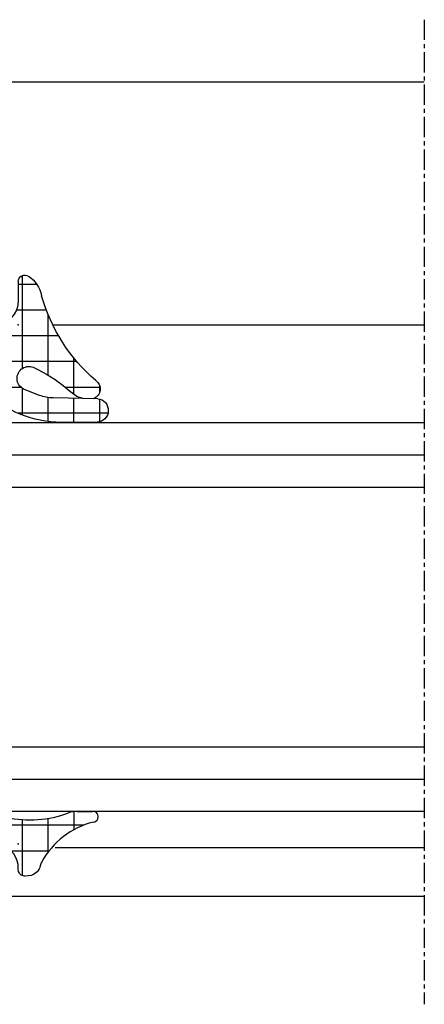
# Model space of a CAD drawing. Units: millimetres. Extents: x 1638 to 11937, y 1412 to 4679.
# Drawn here: x 2006 to 2031, y 2497 to 2558 of the extents above; entities that cross this region are included whole.
import ezdxf

# ---------------------------------------------------------------- set-up
doc = ezdxf.new("R2010")
doc.units = ezdxf.units.MM
doc.linetypes.add('CENTER', pattern=[2, 1.25, -0.25, 0.25, -0.25])
for name, color, linetype in [('BC_OX_PLANS A LA COUPE', 161, 'CENTER'), ('GLASS_24$0$GL_CONT', 90, 'Continuous'), ('GLASS_24$0$GL_HATCH', 105, 'Continuous'), ('HILFSPUNKTE', 14, 'Continuous'), ('JOINT FORSTER_HACH', 202, 'Continuous'), ('PL_CONT', 210, 'Continuous'), ('PL_HATCH', 202, 'Continuous'), ('ST_EDGE', 161, 'Continuous')]:
    doc.layers.add(name, color=color, linetype=linetype)
pattern_1 = [(359.9999999999999, (0, 0), (1.057487430955461e-15, 1.5875), []), (90, (0, 0), (-1.5875, 1.154693770637783e-15), [])]

# ---------------------------------------------------------------- blocks, each defined once
blk = doc.blocks.new('905316_6')
at = {"layer": 'JOINT FORSTER_HACH'}
h = blk.add_hatch(dxfattribs=at)
h.set_pattern_fill('NET', color=256, scale=0.5, angle=-3.81666561775622e-14, style=0)
h.set_pattern_definition(pattern_1)
h.paths.add_polyline_path([(1.446149724415591e-07, -1.499972042041137, -0.414213562373095), (1.500000144614973, 2.795795886334496e-05), (2.671048747898464, 2.7957958863567e-05, 0.5956218724091373), (3.006153182625514, 0.6187935500440469, 0.2000385085067596), (1.804000144615051, 1.437027957958881, -0.1477541390237821), (-3.424999855384987, 4.772027957958922, 0.6019157324399944), (-4.534879080830164, 4.649144663195317), (-4.510999855384879, 3.925027957958935, 0.1541520257410491), (-4.206999855384905, 3.338027957958831), (-3.937999855387174, 3.01602795796166, -0.06643047890445133), (-2.606999855385005, 0.9120279579589146, -1.010328074891704), (-3.993999855384944, 0.4170279579589007), (-4.340923424368198, 1.309685164110851, -0.08920906486214619), (-4.50399985538493, 2.14002795795896), (-4.547999855384914, 4.893027957958896, 0.9272489370509959), (-5.999999855385026, 4.853027957958926), (-5.999999855385026, 2.30702795795888, 0.1959390909744482), (-3.907999855384815, -2.182972042041129, -0.3595900849165848), (-3.98599985538488, -6.850972042040994, 0.1702888210242731), (-5.974999855385054, -10.75897204204115), (-5.999999855385029, -13.19097204204105, -0.447600000000846), (-6.311999855384927, -13.3859720420411), (-6.830999855384931, -13.03397204204101, 0.2356715404927699), (-7.226999855385229, -13.0479720420414, 0.38109999999884), (-7.322999855384891, -13.44497204204107), (-5.656999855384986, -15.55697204204111, -0.414740993585896), (-5.705999855384934, -15.97797204204109), (-6.467999855387699, -16.57997204204329, 0.3988860813929745), (-6.565999855384947, -17.2609720420411), (-4.755999855384893, -19.81697204204114, 0.886700000000168), (-3.873999855384829, -19.25797204204106), (-5.138999855384926, -17.30097204204107, -1.975549756458367), (-5.104999855384916, -16.7279720420411), (-4.935999855384186, -16.8749720420418, 0.8410999999985705), (-4.066999855384694, -16.16697204204095), (-4.179999855384982, -15.92497204204108, -0.1524999999999807), (-2.75599985538488, -10.7699720420411, -0.0793000000007795), (-0.8099998553631567, -7.972972042018483, 0.1051946211270841), (1.446149724415591e-07, -6.432972042041132), (1.446149724415591e-07, -6.068972042040958, 0.1953999999998411), (-0.1989998553849059, -5.580972042041116, -0.4050736855037569), (-0.2124998553848865, -4.831472042041138, 0.2403636063158463), (1.446149724415591e-07, -4.394619181006233)])
at = {"layer": 'HILFSPUNKTE'}
blk.add_point((0, 0), dxfattribs=at)
at = {"layer": 'PL_CONT'}
for p, q in [((-4.547999855384914, 4.893027957958894), (-4.503999855384931, 2.140027957958965)), ((-5.999999855385026, 2.307027957958882), (-5.999999855385026, 4.853027957958931)), ((-4.510999855384879, 3.925027957958934), (-4.534879080830164, 4.649144663195317)), ((-3.9379998553849, 3.016027957958942), (-4.206999855384906, 3.338027957958831)), ((-4.342999855384875, 1.315027957958919), (-3.993999855384942, 0.4170279579588945)), ((2.671000144615022, 2.7957958863567e-05), (1.500000144614972, 2.7957958863567e-05)), ((1.446149724415591e-07, -1.499972042041136), (1.446149724415591e-07, -4.4149720420411)), ((1.446149724415591e-07, -6.068972042041096), (1.446149724415591e-07, -6.432972042041129)), ((-5.999999855385029, -13.19097204204105), (-5.974999855385052, -10.75897204204115)), ((-6.830999855384933, -13.03397204204101), (-6.311999855384927, -13.3859720420411)), ((-5.656999855384955, -15.55697204204115), (-7.322999855384895, -13.44497204204107)), ((-6.467999855384877, -16.57997204204106), (-5.705999855384933, -15.97797204204109)), ((-4.179999855384979, -15.92497204204109), (-4.066999855384696, -16.16697204204094)), ((-4.935999855384951, -16.87497204204114), (-5.104999855384934, -16.72797204204109)), ((-4.755999855384889, -19.81697204204114), (-6.565999855384947, -17.2609720420411)), ((-5.138999855384926, -17.30097204204107), (-3.873999855384827, -19.25797204204106))]:
    blk.add_line(p, q, dxfattribs=at)
for centre, radius, start, end in [((-5.272487754339229, 4.818138689998475), 0.7283482121807437, 5.90162182868383, 177.2543722271562), ((-3.94739240228798, 4.416621925329657), 0.6318286326917059, 34.22913249116226, 158.4067192665977), ((4.709130058338537, 11.75884424547316), 10.72285742182586, 220.660951973806, 254.280462111155), ((-3.429639365257088, 4.112832198161231), 1.097547694748334, 189.8525142912858, 224.905640041401), ((-11.15560962896535, -3.02286325336928), 9.41074374881929, 24.71642811138807, 39.91883587128773), ((0.554879621685906, 2.628748640817073), 6.562769930197495, 182.8098849297315, 227.1540240202637), ((-2.114022711728064, 2.1782259217515), 2.390282374875431, 180.9156555297909, 201.1694883389366), ((1.423400144616144, -0.4143720420395494), 1.890115954113224, 33.14357723582325, 78.38330713194824), ((-3.297956722214163, 0.6574020474378677), 0.7363801641319787, 199.0520288712456, 20.22944842381639), ((2.671024446256218, 0.4001650483469369), 0.4001370911260327, 269.9965202389192, 33.15937676135856), ((1.500000144614973, -1.499972042041137), 1.5, 90.00000000000001, 180), ((-6.772720234170929, -4.469755634683412), 3.665515250031079, 319.4865408967273, 38.59886829839569), ((0.1809196239904903, -5.199257348283208), 0.5385581846370607, 136.9287518001998, 225.1350491096326), ((-0.5343656591994934, -4.404795611523664), 0.5344626946984761, 307.0292850108196, 358.9089944695289), ((-0.700021341976906, -6.069856828581535), 0.7000220457510788, 0.07241850216377659, 44.29756294185127), ((-4.024382873385225, -5.299270584527878), 4.181021127707447, 320.2465513354351, 344.2670397211331), ((0.590439400797865, -11.64033493368595), 6.62433341351386, 133.6976529751561, 172.3541648280983), ((6.979330199685293, -15.46782323516453), 10.80955397386422, 136.1037757521583, 154.2400439754605), ((4.786285441747276, -15.62760827154975), 8.971214925614639, 147.2162928108631, 181.8994986252227), ((-7.052393697138471, -13.30030123899745), 0.3068506707409561, 124.6823673790534, 208.1297422861796), ((-7.014973527765381, -13.43771673755997), 0.4436846755172461, 65.50274805355564, 118.5467821096342), ((-6.243093564500035, -13.14912210745707), 0.246669755819344, 253.7788045061849, 350.2319619100122), ((-5.89162120627607, -15.74301611284002), 0.2994320867465388, 308.3096614999865, 38.41281836516526), ((-4.563063866596632, -16.44540830511581), 0.5688640046749087, 229.0363401117993, 29.30510520950662), ((-6.158096621748346, -16.97212037815915), 0.4998202994462771, 128.318274620542, 215.303749326141), ((-5.332485896551611, -17.00198246891775), 0.3561342625511043, 50.30022258089385, 302.9082414891625), ((-4.348690387269893, -19.48431453019388), 0.5258916456880965, 219.2391768549409, 25.49279378948827)]:
    blk.add_arc(centre, radius, start, end, dxfattribs=at)
blk = doc.blocks.new('905312')
at = {"layer": 'JOINT FORSTER_HACH'}
h = blk.add_hatch(dxfattribs=at)
h.set_pattern_fill('NET', color=256, scale=0.5, angle=-3.81666561775622e-14, style=0)
h.set_pattern_definition(pattern_1)
edge = h.paths.add_edge_path()
edge.add_line((-1.768178000000063, -1.666942000000092), (-1.6348780000001, -0.7308620000001449))
edge.add_arc((-8.243745732954306, 0.7258331852291683), 6.767502757616987, 347.5698901533255, 380.459199224425)
edge.add_arc((-0.5002275498073132, 3.621613719003101), 1.499770451069437, 179.9980409104058, 200.7054968099539, ccw=False)
edge.add_line((-1.999998000000035, 3.621664999999864), (-1.999998000000035, 4.568098999999932))
edge.add_arc((-1.670173000000007, 4.596758999999877), 0.3310678574326045, 4.9662175072464265, 184.9662175072465, ccw=False)
edge.add_arc((3.542806456076894, 5.852737503845905), 5.035028118271676, 194.108331344196, 241.1082656313027)
edge.add_arc((1.593275181395352, 2.320017401860468), 1.000082826637135, 241.1097652938582, 256.8527555920338)
edge.add_line((1.365802, 1.346147999999829), (1.459902000000026, 1.317977999999897))
edge.add_line((1.459902000000026, 1.317977999999897), (1.552801999999899, 1.276947999999919))
edge.add_line((1.552801999999899, 1.276947999999919), (1.642002000000018, 1.22295799999992))
edge.add_line((1.642002000000018, 1.22295799999992), (1.724801999999924, 1.156567999999851))
edge.add_line((1.724801999999924, 1.156567999999851), (1.79860199999993, 1.079087999999928))
edge.add_line((1.79860199999993, 1.079087999999928), (1.861401999999968, 0.9924479999998255))
edge.add_line((1.861401999999968, 0.9924479999998255), (1.911801999999936, 0.8990479999998513))
edge.add_line((1.911801999999936, 0.8990479999998513), (1.948701999999882, 0.8015879999998958))
edge.add_line((1.948701999999882, 0.8015879999998958), (1.983001999999912, 0.6051179999999192))
edge.add_line((1.983001999999912, 0.6051179999999192), (1.991801999999977, 0.4190279999998836))
edge.add_line((1.991801999999977, 0.4190279999998836), (1.990201999999924, 0.3594679999998505))
edge.add_line((1.990201999999924, 0.3594679999998505), (1.979002000000007, 0.2977079999999148))
edge.add_line((1.979002000000007, 0.2977079999999148), (1.957101999999933, 0.2360579999999288))
edge.add_line((1.957101999999933, 0.2360579999999288), (1.924501999999931, 0.1772279999998716))
edge.add_line((1.924501999999931, 0.1772279999998716), (1.881801999999963, 0.1239879999999118))
edge.add_line((1.881801999999963, 0.1239879999999118), (1.830601999999969, 0.07878799999988928))
edge.add_line((1.830601999999969, 0.07878799999988928), (1.773402000000003, 0.04338799999990783))
edge.add_line((1.773402000000003, 0.04338799999990783), (1.712901999999955, 0.01863799999986782))
edge.add_line((1.712901999999955, 0.01863799999986782), (1.592301999999988, 2.799999990088509e-05))
edge.add_line((1.592301999999988, 2.799999990088509e-05), (1.500001999999965, 2.799999990088509e-05))
edge.add_line((1.500001999999965, 2.799999990088509e-05), (1.282601999999967, -0.01591200000009962))
edge.add_line((1.282601999999967, -0.01591200000009962), (1.059301999999859, -0.06661200000010581))
edge.add_line((1.059301999999859, -0.06661200000010581), (0.8381019999999051, -0.1549320000001728))
edge.add_line((0.8381019999999051, -0.1549320000001728), (0.628301999999934, -0.2810920000000863))
edge.add_line((0.628301999999934, -0.2810920000000863), (0.4393019999999694, -0.4422420000001068))
edge.add_line((0.4393019999999694, -0.4422420000001068), (0.2793019999998876, -0.6324920000000986))
edge.add_line((0.2793019999998876, -0.6324920000000986), (0.153901999999988, -0.8436520000001622))
edge.add_line((0.153901999999988, -0.8436520000001622), (0.06620199999994725, -1.066312000000067))
edge.add_line((0.06620199999994725, -1.066312000000067), (1.999999966528776e-06, -1.50997200000009))
edge.add_line((1.999999966528776e-06, -1.50997200000009), (1.999999966528776e-06, -1.4999720000001))
edge.add_line((1.999999966528776e-06, -1.4999720000001), (1.999999966528776e-06, -1.725162000000097))
edge.add_line((1.999999966528776e-06, -1.725162000000097), (-0.0009980000000098244, -1.759372000000127))
edge.add_line((-0.0009980000000098244, -1.759372000000127), (-0.003898000000077673, -1.793702000000082))
edge.add_line((-0.003898000000077673, -1.793702000000082), (-0.008898000000073125, -1.827982000000163))
edge.add_line((-0.008898000000073125, -1.827982000000163), (-0.01579800000004639, -1.862032000000142))
edge.add_line((-0.01579800000004639, -1.862032000000142), (-0.02469799999997235, -1.895672000000133))
edge.add_line((-0.02469799999997235, -1.895672000000133), (-0.0355980000000784, -1.928752000000174))
edge.add_line((-0.0355980000000784, -1.928752000000174), (-0.04829800000007367, -1.961082000000176))
edge.add_line((-0.04829800000007367, -1.961082000000176), (-0.06289800000004675, -1.992522000000151))
edge.add_line((-0.06289800000004675, -1.992522000000151), (-0.09689800000003856, -2.052142000000146))
edge.add_line((-0.09689800000003856, -2.052142000000146), (-0.3371180000000606, -2.421682000000175))
edge.add_line((-0.3371180000000606, -2.421682000000175), (-0.3430580000000703, -2.431412000000166))
edge.add_line((-0.3430580000000703, -2.431412000000166), (-0.3484780000000285, -2.441542000000169))
edge.add_line((-0.3484780000000285, -2.441542000000169), (-0.3533179999999732, -2.452022000000085))
edge.add_line((-0.3533179999999732, -2.452022000000085), (-0.3575580000000684, -2.462802000000153))
edge.add_line((-0.3575580000000684, -2.462802000000153), (-0.3611780000001374, -2.47382200000007))
edge.add_line((-0.3611780000001374, -2.47382200000007), (-0.364158000000117, -2.485042000000164))
edge.add_line((-0.364158000000117, -2.485042000000164), (-0.3664680000000828, -2.496392000000157))
edge.add_line((-0.3664680000000828, -2.496392000000157), (-0.3681180000001234, -2.507812000000087))
edge.add_line((-0.3681180000001234, -2.507812000000087), (-0.3694279999999992, -2.530672000000124))
edge.add_line((-0.3694279999999992, -2.530672000000124), (-0.3694279999999992, -8.762942000000095))
edge.add_arc((0.4216069681972325, -8.792383011919672), 0.7915826514607581, 177.8685297537144, 227.3014242773599)
edge.add_arc((-0.3033958571243513, -9.614322940503527), 0.3051316398004117, -58.77114422094547, 51.918922356339124, ccw=False)
edge.add_arc((-9.063811992574495, -10.28741371285569), 8.928133123415133, -37.703515814148375, 2.646028661986122, ccw=False)
edge.add_arc((-6.559569588073492, -10.40052875301022), 7.027183870008032, 308.5525980341366, 310.45477423446727, ccw=False)
edge.add_arc((-2.491626848124398, -15.50504392070653), 0.4999920369311363, 197.5417673940839, 308.5551482115489, ccw=False)
edge.add_arc((-0.8062028064815068, -14.97237684248332), 2.267585998936147, 163.7526716452083, 197.5394503742953, ccw=False)
edge.add_arc((-2.887218705035048, -14.36591429063018), 0.1000011688070398, 58.72803348016282, 163.7565275182428, ccw=False)
edge.add_line((-2.835308000000081, -14.28044200000014), (-2.59560800000011, -14.42614200000017))
edge.add_line((-2.59560800000011, -14.42614200000017), (-2.578628000000007, -14.43434200000016))
edge.add_line((-2.578628000000007, -14.43434200000016), (-2.558488000000038, -14.4395420000001))
edge.add_line((-2.558488000000038, -14.4395420000001), (-2.535968000000052, -14.44034200000013))
edge.add_line((-2.535968000000052, -14.44034200000013), (-2.512578000000103, -14.43564200000017))
edge.add_line((-2.512578000000103, -14.43564200000017), (-2.490338000000092, -14.42524200000017))
edge.add_line((-2.490338000000092, -14.42524200000017), (-2.471328000000112, -14.4096420000001))
edge.add_line((-2.471328000000112, -14.4096420000001), (-2.457038000000038, -14.39054200000012))
edge.add_line((-2.457038000000038, -14.39054200000012), (-2.448057999999973, -14.36994200000018))
edge.add_line((-2.448057999999973, -14.36994200000018), (-2.44418800000008, -14.33064200000015))
edge.add_line((-2.44418800000008, -14.33064200000015), (-2.568578000000029, -13.09434200000013))
edge.add_line((-2.568578000000029, -13.09434200000013), (-2.566018000000012, -13.06884200000016))
edge.add_line((-2.566018000000012, -13.06884200000016), (-2.556048000000059, -13.04024200000018))
edge.add_line((-2.556048000000059, -13.04024200000018), (-2.536798000000116, -13.01034200000018))
edge.add_line((-2.536798000000116, -13.01034200000018), (-2.507788000000032, -12.98254200000011))
edge.add_line((-2.507788000000032, -12.98254200000011), (-2.47082800000001, -12.96074200000012))
edge.add_line((-2.47082800000001, -12.96074200000012), (-2.429978000000032, -12.94804200000013))
edge.add_line((-2.429978000000032, -12.94804200000013), (-2.390208000000056, -12.94534200000012))
edge.add_line((-2.390208000000056, -12.94534200000012), (-2.355567999999975, -12.95124200000012))
edge.add_line((-2.355567999999975, -12.95124200000012), (-2.308017999999974, -12.97874200000015))
edge.add_line((-2.308017999999974, -12.97874200000015), (-1.958698000000053, -13.36544200000017))
edge.add_line((-1.958698000000053, -13.36544200000017), (-1.94206800000009, -13.3770420000001))
edge.add_line((-1.94206800000009, -13.3770420000001), (-1.920868000000068, -13.38584200000017))
edge.add_line((-1.920868000000068, -13.38584200000017), (-1.895698000000065, -13.3897420000001))
edge.add_line((-1.895698000000065, -13.3897420000001), (-1.868398000000097, -13.38654200000011))
edge.add_line((-1.868398000000097, -13.38654200000011), (-1.842018000000079, -13.37554200000014))
edge.add_line((-1.842018000000079, -13.37554200000014), (-1.819838000000031, -13.35744200000013))
edge.add_line((-1.819838000000031, -13.35744200000013), (-1.804178000000119, -13.3349420000001))
edge.add_line((-1.804178000000119, -13.3349420000001), (-1.79565800000003, -13.3109420000001))
edge.add_line((-1.79565800000003, -13.3109420000001), (-1.795788000000043, -13.26794200000009))
edge.add_line((-1.795788000000043, -13.26794200000009), (-1.975967999999993, -12.46114200000014))
edge.add_line((-1.975967999999993, -12.46114200000014), (-1.980518000000101, -12.43964200000008))
edge.add_line((-1.980518000000101, -12.43964200000008), (-1.984588000000057, -12.41814200000013))
edge.add_line((-1.984588000000057, -12.41814200000013), (-1.988198000000038, -12.39644200000012))
edge.add_line((-1.988198000000038, -12.39644200000012), (-1.991328000000093, -12.37464200000014))
edge.add_line((-1.991328000000093, -12.37464200000014), (-1.993977999999997, -12.35284200000015))
edge.add_line((-1.993977999999997, -12.35284200000015), (-1.996147999999975, -12.33094200000008))
edge.add_line((-1.996147999999975, -12.33094200000008), (-1.997838000000028, -12.30904200000012))
edge.add_line((-1.997838000000028, -12.30904200000012), (-1.999038000000068, -12.28704200000007))
edge.add_line((-1.999038000000068, -12.28704200000007), (-1.999998000000032, -12.24324200000015))
edge.add_line((-1.999998000000032, -12.24324200000015), (-1.999998000000032, -12.09224200000008))
edge.add_line((-1.999998000000032, -12.09224200000008), (-1.998487999999979, -12.05544200000011))
edge.add_line((-1.998487999999979, -12.05544200000011), (-1.993918000000034, -12.02054200000012))
edge.add_line((-1.993918000000034, -12.02054200000012), (-1.986288000000085, -11.98764200000008))
edge.add_line((-1.986288000000085, -11.98764200000008), (-1.975578000000068, -11.95704200000014))
edge.add_line((-1.975578000000068, -11.95704200000014), (-1.961808000000046, -11.92864200000011))
edge.add_line((-1.961808000000046, -11.92864200000011), (-1.945038000000094, -11.90274200000013))
edge.add_line((-1.945038000000094, -11.90274200000013), (-1.925318000000088, -11.87934200000009))
edge.add_line((-1.925318000000088, -11.87934200000009), (-1.902728000000051, -11.85844200000011))
edge.add_line((-1.902728000000051, -11.85844200000011), (-1.849388000000117, -11.82454200000009))
edge.add_arc((-2.068865256015081, -11.37532753096254), 0.4999639037976132, 296.0392148117211, 358.5656941462602)
edge.add_line((-1.569058000000068, -11.38784200000012), (-1.567588000000027, -11.37384200000011))
edge.add_line((-1.567588000000027, -11.37384200000011), (-1.53944800000002, -10.25044200000016))
edge.add_line((-1.53944800000002, -10.25044200000016), (-1.544198000000078, -10.21324200000018))
edge.add_line((-1.544198000000078, -10.21324200000018), (-1.550968000000038, -10.17614200000017))
edge.add_line((-1.550968000000038, -10.17614200000017), (-1.559758000000128, -10.13934200000008))
edge.add_line((-1.559758000000128, -10.13934200000008), (-1.570568000000121, -10.10294200000013))
edge.add_line((-1.570568000000121, -10.10294200000013), (-1.583358000000116, -10.06714200000013))
edge.add_line((-1.583358000000116, -10.06714200000013), (-1.598068000000039, -10.03204200000008))
edge.add_line((-1.598068000000039, -10.03204200000008), (-1.61463800000004, -9.997942000000108))
edge.add_line((-1.61463800000004, -9.997942000000108), (-1.63297800000012, -9.964842000000118))
edge.add_line((-1.63297800000012, -9.964842000000118), (-1.674558000000076, -9.902242000000143))
edge.add_line((-1.674558000000076, -9.902242000000143), (-1.861378000000087, -9.651442000000117))
edge.add_line((-1.861378000000087, -9.651442000000117), (-1.886688000000078, -9.615142000000134))
edge.add_line((-1.886688000000078, -9.615142000000134), (-1.909818000000115, -9.576942000000173))
edge.add_line((-1.909818000000115, -9.576942000000173), (-1.93059800000006, -9.53714200000016))
edge.add_line((-1.93059800000006, -9.53714200000016), (-1.948858000000001, -9.495942000000156))
edge.add_line((-1.948858000000001, -9.495942000000156), (-1.964447999999976, -9.453542000000112))
edge.add_line((-1.964447999999976, -9.453542000000112), (-1.977268000000123, -9.410242000000068))
edge.add_line((-1.977268000000123, -9.410242000000068), (-1.987258000000139, -9.366242000000085))
edge.add_line((-1.987258000000139, -9.366242000000085), (-1.994368000000037, -9.321942000000178))
edge.add_line((-1.994368000000037, -9.321942000000178), (-1.999998000000033, -9.23324200000016))
edge.add_line((-1.999998000000033, -9.23324200000016), (-1.999998000000033, -9.04104200000009))
edge.add_line((-1.999998000000033, -9.04104200000009), (-1.999808000000058, -9.028642000000133))
edge.add_line((-1.999808000000058, -9.028642000000133), (-1.999228000000045, -9.016242000000176))
edge.add_line((-1.999228000000045, -9.016242000000176), (-1.998268000000081, -9.003842000000105))
edge.add_line((-1.998268000000081, -9.003842000000105), (-1.996908000000104, -8.991442000000148))
edge.add_line((-1.996908000000104, -8.991442000000148), (-1.995178000000038, -8.979042000000078))
edge.add_line((-1.995178000000038, -8.979042000000078), (-1.993048000000073, -8.966742000000096))
edge.add_line((-1.993048000000073, -8.966742000000096), (-1.990548000000018, -8.954542000000089))
edge.add_line((-1.990548000000018, -8.954542000000089), (-1.987668000000014, -8.94244200000017))
edge.add_line((-1.987668000000014, -8.94244200000017), (-1.980808000000053, -8.91864200000012))
edge.add_line((-1.980808000000053, -8.91864200000012), (-1.813488000000035, -8.398042000000174))
edge.add_line((-1.813488000000035, -8.398042000000174), (-1.810778000000056, -8.389142000000135))
edge.add_line((-1.810778000000056, -8.389142000000135), (-1.808338000000077, -8.38014200000012))
edge.add_line((-1.808338000000077, -8.38014200000012), (-1.806178000000074, -8.37104200000013))
edge.add_line((-1.806178000000074, -8.37104200000013), (-1.804298000000045, -8.361942000000141))
edge.add_line((-1.804298000000045, -8.361942000000141), (-1.802708000000081, -8.352642000000088))
edge.add_line((-1.802708000000081, -8.352642000000088), (-1.801408000000066, -8.343442000000124))
edge.add_line((-1.801408000000066, -8.343442000000124), (-1.800398000000115, -8.334142000000071))
edge.add_line((-1.800398000000115, -8.334142000000071), (-1.799668000000139, -8.324842000000132))
edge.add_line((-1.799668000000139, -8.324842000000132), (-1.799097999999987, -8.30624200000014))
edge.add_line((-1.799097999999987, -8.30624200000014), (-1.799097999999987, -3.163862000000137))
edge.add_line((-1.799097999999987, -3.163862000000137), (-1.79929800000005, -3.154872000000097))
edge.add_line((-1.79929800000005, -3.154872000000097), (-1.799907999999988, -3.145882000000171))
edge.add_line((-1.799907999999988, -3.145882000000171), (-1.800918000000053, -3.136892000000131))
edge.add_line((-1.800918000000053, -3.136892000000131), (-1.80234800000008, -3.127932000000129))
edge.add_line((-1.80234800000008, -3.127932000000129), (-1.804178000000121, -3.119052000000153))
edge.add_line((-1.804178000000121, -3.119052000000153), (-1.806408000000062, -3.110252000000088))
edge.add_line((-1.806408000000062, -3.110252000000088), (-1.809038000000129, -3.10158200000015))
edge.add_line((-1.809038000000129, -3.10158200000015), (-1.812048000000033, -3.093052000000085))
edge.add_line((-1.812048000000033, -3.093052000000085), (-1.819168000000019, -3.076532000000071))
edge.add_line((-1.819168000000019, -3.076532000000071), (-1.959858000000082, -2.786642000000172))
edge.add_line((-1.959858000000082, -2.786642000000172), (-1.967338000000069, -2.770312000000133))
edge.add_line((-1.967338000000069, -2.770312000000133), (-1.97410800000003, -2.753592000000169))
edge.add_line((-1.97410800000003, -2.753592000000169), (-1.980128000000065, -2.736532000000154))
edge.add_line((-1.980128000000065, -2.736532000000154), (-1.985378000000111, -2.719182000000075))
edge.add_line((-1.985378000000111, -2.719182000000075), (-1.989837999999992, -2.701592000000148))
edge.add_line((-1.989837999999992, -2.701592000000148), (-1.993498000000073, -2.683822000000107))
edge.add_line((-1.993498000000073, -2.683822000000107), (-1.99634800000004, -2.665912000000078))
edge.add_line((-1.99634800000004, -2.665912000000078), (-1.998388000000006, -2.647942000000087))
edge.add_line((-1.998388000000006, -2.647942000000087), (-1.999998000000033, -2.61199200000013))
edge.add_line((-1.999998000000033, -2.61199200000013), (-1.999998000000033, -2.174122000000154))
edge.add_line((-1.999998000000033, -2.174122000000154), (-1.997968000000043, -2.124842000000087))
edge.add_line((-1.997968000000043, -2.124842000000087), (-1.991788000000071, -2.075202000000133))
edge.add_line((-1.991788000000071, -2.075202000000133), (-1.981358000000029, -2.025732000000091))
edge.add_line((-1.981358000000029, -2.025732000000091), (-1.96667800000003, -1.976962000000101))
edge.add_line((-1.96667800000003, -1.976962000000101), (-1.947838000000075, -1.929452000000112))
edge.add_line((-1.947838000000075, -1.929452000000112), (-1.92502800000014, -1.883712000000089))
edge.add_line((-1.92502800000014, -1.883712000000089), (-1.898508000000021, -1.840232000000158))
edge.add_line((-1.898508000000021, -1.840232000000158), (-1.868627999999973, -1.799442000000142))
edge.add_line((-1.868627999999973, -1.799442000000142), (-1.800447999999989, -1.727312000000127))
edge.add_arc((-1.867159088764237, -1.652842698452761), 0.09998022923090324, 311.8546183074261, 351.8930745826456)
at = {"layer": 'HILFSPUNKTE'}
blk.add_point((0, 0), dxfattribs=at)
at = {"layer": 'JOINT FORSTER_HACH'}
blk.add_line((-2.44418800000008, -14.33064200000015), (-2.568578000000029, -13.09434200000013), dxfattribs=at)
at = {"layer": 'PL_CONT'}
for p, q in [((-1.999998000000035, 3.621664999999864), (-1.999998000000035, 4.568098999999932)), ((1.365802, 1.346147999999829), (1.365802, 1.346147999999829)), ((1.365802, 1.346147999999829), (1.459902000000026, 1.317977999999897)), ((1.459902000000026, 1.317977999999897), (1.552801999999899, 1.276947999999919)), ((1.552801999999899, 1.276947999999919), (1.642002000000018, 1.22295799999992)), ((1.642002000000018, 1.22295799999992), (1.724801999999924, 1.156567999999851)), ((1.724801999999924, 1.156567999999851), (1.79860199999993, 1.079087999999928)), ((1.79860199999993, 1.079087999999928), (1.861401999999968, 0.9924479999998255)), ((1.861401999999968, 0.9924479999998255), (1.911801999999936, 0.8990479999998513)), ((1.911801999999936, 0.8990479999998513), (1.948701999999882, 0.8015879999998958)), ((1.948701999999882, 0.8015879999998958), (1.983001999999912, 0.6051179999999192)), ((1.500001999999965, 2.799999990088509e-05), (1.282601999999967, -0.01591200000009962)), ((1.592301999999988, 2.799999990088509e-05), (1.500001999999965, 2.799999990088509e-05)), ((1.500001999999965, 2.799999990088509e-05), (1.500001999999965, 2.799999990088509e-05)), ((1.712901999999955, 0.01863799999986782), (1.592301999999988, 2.799999990088509e-05)), ((1.773402000000003, 0.04338799999990783), (1.712901999999955, 0.01863799999986782)), ((1.830601999999969, 0.07878799999988928), (1.773402000000003, 0.04338799999990783)), ((1.881801999999963, 0.1239879999999118), (1.830601999999969, 0.07878799999988928)), ((1.924501999999931, 0.1772279999998716), (1.881801999999963, 0.1239879999999118)), ((1.957101999999933, 0.2360579999999288), (1.924501999999931, 0.1772279999998716)), ((1.979002000000007, 0.2977079999999148), (1.957101999999933, 0.2360579999999288)), ((1.990201999999924, 0.3594679999998505), (1.979002000000007, 0.2977079999999148)), ((1.983001999999912, 0.6051179999999192), (1.991801999999977, 0.4190279999998836)), ((1.991801999999977, 0.4190279999998836), (1.990201999999924, 0.3594679999998505)), ((1.991801999999977, 0.4190279999998836), (1.991801999999977, 0.4190279999998836)), ((0.4393019999999694, -0.4422420000001068), (0.2793019999998876, -0.6324920000000986)), ((0.628301999999934, -0.2810920000000863), (0.4393019999999694, -0.4422420000001068)), ((0.8381019999999051, -0.1549320000001728), (0.628301999999934, -0.2810920000000863)), ((1.059301999999859, -0.06661200000010581), (0.8381019999999051, -0.1549320000001728)), ((1.282601999999967, -0.01591200000009962), (1.059301999999859, -0.06661200000010581)), ((-1.768178000000063, -1.666942000000092), (-1.6348780000001, -0.7308620000001449)), ((0.06620199999994725, -1.066312000000067), (1.999999966528776e-06, -1.50997200000009)), ((0.153901999999988, -0.8436520000001622), (0.06620199999994725, -1.066312000000067)), ((0.2793019999998876, -0.6324920000000986), (0.153901999999988, -0.8436520000001622)), ((-1.898508000000021, -1.840232000000158), (-1.868627999999973, -1.799442000000142)), ((-1.868627999999973, -1.799442000000142), (-1.800447999999989, -1.727312000000127)), ((-1.800447999999989, -1.727312000000127), (-1.800447999999989, -1.727312000000127)), ((-0.003898000000077673, -1.793702000000082), (-0.008898000000073125, -1.827982000000163)), ((-0.0009980000000098244, -1.759372000000127), (-0.003898000000077673, -1.793702000000082)), ((1.999999966528776e-06, -1.725162000000097), (-0.0009980000000098244, -1.759372000000127)), ((1.999999966528776e-06, -1.50997200000009), (1.999999966528776e-06, -1.4999720000001)), ((1.999999966528776e-06, -1.4999720000001), (1.999999966528776e-06, -1.725162000000097)), ((1.999999966528776e-06, -1.725162000000097), (1.999999966528776e-06, -1.725162000000097)), ((-1.999998000000033, -2.174122000000154), (-1.997968000000043, -2.124842000000087)), ((-1.999998000000033, -2.61199200000013), (-1.999998000000033, -2.174122000000154)), ((-1.999998000000033, -2.174122000000154), (-1.999998000000033, -2.174122000000154)), ((-1.997968000000043, -2.124842000000087), (-1.991788000000071, -2.075202000000133)), ((-1.991788000000071, -2.075202000000133), (-1.981358000000029, -2.025732000000091)), ((-1.981358000000029, -2.025732000000091), (-1.96667800000003, -1.976962000000101)), ((-1.96667800000003, -1.976962000000101), (-1.947838000000075, -1.929452000000112)), ((-1.947838000000075, -1.929452000000112), (-1.92502800000014, -1.883712000000089)), ((-1.92502800000014, -1.883712000000089), (-1.898508000000021, -1.840232000000158)), ((-0.3371180000000606, -2.421682000000175), (-0.3430580000000703, -2.431412000000166)), ((-0.09689800000003856, -2.052142000000146), (-0.3371180000000606, -2.421682000000175)), ((-0.3371180000000606, -2.421682000000175), (-0.3371180000000606, -2.421682000000175)), ((-0.06289800000004675, -1.992522000000151), (-0.09689800000003856, -2.052142000000146)), ((-0.04829800000007367, -1.961082000000176), (-0.06289800000004675, -1.992522000000151)), ((-0.0355980000000784, -1.928752000000174), (-0.04829800000007367, -1.961082000000176)), ((-0.02469799999997235, -1.895672000000133), (-0.0355980000000784, -1.928752000000174)), ((-0.01579800000004639, -1.862032000000142), (-0.02469799999997235, -1.895672000000133)), ((-0.008898000000073125, -1.827982000000163), (-0.01579800000004639, -1.862032000000142)), ((-1.998388000000006, -2.647942000000087), (-1.999998000000033, -2.61199200000013)), ((-1.99634800000004, -2.665912000000078), (-1.998388000000006, -2.647942000000087)), ((-1.993498000000073, -2.683822000000107), (-1.99634800000004, -2.665912000000078)), ((-1.989837999999992, -2.701592000000148), (-1.993498000000073, -2.683822000000107)), ((-1.985378000000111, -2.719182000000075), (-1.989837999999992, -2.701592000000148)), ((-1.980128000000065, -2.736532000000154), (-1.985378000000111, -2.719182000000075)), ((-1.97410800000003, -2.753592000000169), (-1.980128000000065, -2.736532000000154)), ((-1.967338000000069, -2.770312000000133), (-1.97410800000003, -2.753592000000169)), ((-1.959858000000082, -2.786642000000172), (-1.967338000000069, -2.770312000000133)), ((-1.819168000000019, -3.076532000000071), (-1.959858000000082, -2.786642000000172)), ((-1.959858000000082, -2.786642000000172), (-1.959858000000082, -2.786642000000172)), ((-0.3681180000001234, -2.507812000000087), (-0.3694279999999992, -2.530672000000124)), ((-0.3694279999999992, -2.530672000000124), (-0.3694279999999992, -8.762942000000095)), ((-0.3664680000000828, -2.496392000000157), (-0.3681180000001234, -2.507812000000087)), ((-0.364158000000117, -2.485042000000164), (-0.3664680000000828, -2.496392000000157)), ((-0.3611780000001374, -2.47382200000007), (-0.364158000000117, -2.485042000000164)), ((-0.3575580000000684, -2.462802000000153), (-0.3611780000001374, -2.47382200000007)), ((-0.3533179999999732, -2.452022000000085), (-0.3575580000000684, -2.462802000000153)), ((-0.3484780000000285, -2.441542000000169), (-0.3533179999999732, -2.452022000000085)), ((-0.3430580000000703, -2.431412000000166), (-0.3484780000000285, -2.441542000000169)), ((-1.812048000000033, -3.093052000000085), (-1.819168000000019, -3.076532000000071)), ((-1.809038000000129, -3.10158200000015), (-1.812048000000033, -3.093052000000085)), ((-1.806408000000062, -3.110252000000088), (-1.809038000000129, -3.10158200000015)), ((-1.804178000000121, -3.119052000000153), (-1.806408000000062, -3.110252000000088)), ((-1.80234800000008, -3.127932000000129), (-1.804178000000121, -3.119052000000153)), ((-1.800918000000053, -3.136892000000131), (-1.80234800000008, -3.127932000000129)), ((-1.799907999999988, -3.145882000000171), (-1.800918000000053, -3.136892000000131)), ((-1.79929800000005, -3.154872000000097), (-1.799907999999988, -3.145882000000171)), ((-1.799097999999987, -3.163862000000137), (-1.79929800000005, -3.154872000000097)), ((-1.799097999999987, -8.30624200000014), (-1.799097999999987, -3.163862000000137)), ((-1.799097999999987, -3.163862000000137), (-1.799097999999987, -3.163862000000137)), ((-1.980808000000053, -8.91864200000012), (-1.813488000000035, -8.398042000000174)), ((-1.813488000000035, -8.398042000000174), (-1.810778000000056, -8.389142000000135)), ((-1.813488000000035, -8.398042000000174), (-1.813488000000035, -8.398042000000174)), ((-1.810778000000056, -8.389142000000135), (-1.808338000000077, -8.38014200000012)), ((-1.808338000000077, -8.38014200000012), (-1.806178000000074, -8.37104200000013)), ((-1.806178000000074, -8.37104200000013), (-1.804298000000045, -8.361942000000141)), ((-1.804298000000045, -8.361942000000141), (-1.802708000000081, -8.352642000000088)), ((-1.802708000000081, -8.352642000000088), (-1.801408000000066, -8.343442000000124)), ((-1.801408000000066, -8.343442000000124), (-1.800398000000115, -8.334142000000071)), ((-1.800398000000115, -8.334142000000071), (-1.799668000000139, -8.324842000000132)), ((-1.799668000000139, -8.324842000000132), (-1.799097999999987, -8.30624200000014)), ((-1.999998000000033, -9.04104200000009), (-1.999808000000058, -9.028642000000133)), ((-1.999998000000033, -9.23324200000016), (-1.999998000000033, -9.04104200000009)), ((-1.999998000000033, -9.04104200000009), (-1.999998000000033, -9.04104200000009)), ((-1.999808000000058, -9.028642000000133), (-1.999228000000045, -9.016242000000176)), ((-1.999228000000045, -9.016242000000176), (-1.998268000000081, -9.003842000000105)), ((-1.998268000000081, -9.003842000000105), (-1.996908000000104, -8.991442000000148)), ((-1.996908000000104, -8.991442000000148), (-1.995178000000038, -8.979042000000078)), ((-1.995178000000038, -8.979042000000078), (-1.993048000000073, -8.966742000000096)), ((-1.993048000000073, -8.966742000000096), (-1.990548000000018, -8.954542000000089)), ((-1.990548000000018, -8.954542000000089), (-1.987668000000014, -8.94244200000017)), ((-1.987668000000014, -8.94244200000017), (-1.980808000000053, -8.91864200000012)), ((-1.994368000000037, -9.321942000000178), (-1.999998000000033, -9.23324200000016)), ((-1.987258000000139, -9.366242000000085), (-1.994368000000037, -9.321942000000178)), ((-1.977268000000123, -9.410242000000068), (-1.987258000000139, -9.366242000000085)), ((-1.964447999999976, -9.453542000000112), (-1.977268000000123, -9.410242000000068)), ((-1.948858000000001, -9.495942000000156), (-1.964447999999976, -9.453542000000112)), ((-1.93059800000006, -9.53714200000016), (-1.948858000000001, -9.495942000000156)), ((-1.909818000000115, -9.576942000000173), (-1.93059800000006, -9.53714200000016)), ((-1.886688000000078, -9.615142000000134), (-1.909818000000115, -9.576942000000173)), ((-1.861378000000087, -9.651442000000117), (-1.886688000000078, -9.615142000000134)), ((-1.674558000000076, -9.902242000000143), (-1.861378000000087, -9.651442000000117)), ((-1.861378000000087, -9.651442000000117), (-1.861378000000087, -9.651442000000117)), ((-1.63297800000012, -9.964842000000118), (-1.674558000000076, -9.902242000000143)), ((-1.61463800000004, -9.997942000000108), (-1.63297800000012, -9.964842000000118)), ((-1.598068000000039, -10.03204200000008), (-1.61463800000004, -9.997942000000108)), ((-1.583358000000116, -10.06714200000013), (-1.598068000000039, -10.03204200000008)), ((-1.570568000000121, -10.10294200000013), (-1.583358000000116, -10.06714200000013)), ((-1.559758000000128, -10.13934200000008), (-1.570568000000121, -10.10294200000013)), ((-1.567588000000027, -11.37384200000011), (-1.53944800000002, -10.25044200000016)), ((-1.550968000000038, -10.17614200000017), (-1.559758000000128, -10.13934200000008)), ((-1.544198000000078, -10.21324200000018), (-1.550968000000038, -10.17614200000017)), ((-1.53944800000002, -10.25044200000016), (-1.544198000000078, -10.21324200000018)), ((-1.53944800000002, -10.25044200000016), (-1.53944800000002, -10.25044200000016)), ((-1.569058000000068, -11.38784200000012), (-1.567588000000027, -11.37384200000011)), ((-1.999998000000032, -12.09224200000008), (-1.998487999999979, -12.05544200000011)), ((-1.999998000000032, -12.24324200000015), (-1.999998000000032, -12.09224200000008)), ((-1.999998000000032, -12.09224200000008), (-1.999998000000032, -12.09224200000008)), ((-1.998487999999979, -12.05544200000011), (-1.993918000000034, -12.02054200000012)), ((-1.993918000000034, -12.02054200000012), (-1.986288000000085, -11.98764200000008)), ((-1.986288000000085, -11.98764200000008), (-1.975578000000068, -11.95704200000014)), ((-1.975578000000068, -11.95704200000014), (-1.961808000000046, -11.92864200000011)), ((-1.961808000000046, -11.92864200000011), (-1.945038000000094, -11.90274200000013)), ((-1.945038000000094, -11.90274200000013), (-1.925318000000088, -11.87934200000009)), ((-1.925318000000088, -11.87934200000009), (-1.902728000000051, -11.85844200000011)), ((-1.902728000000051, -11.85844200000011), (-1.849388000000117, -11.82454200000009)), ((-1.849388000000117, -11.82454200000009), (-1.849388000000117, -11.82454200000009)), ((-1.999038000000068, -12.28704200000007), (-1.999998000000032, -12.24324200000015)), ((-1.997838000000028, -12.30904200000012), (-1.999038000000068, -12.28704200000007)), ((-1.996147999999975, -12.33094200000008), (-1.997838000000028, -12.30904200000012)), ((-1.993977999999997, -12.35284200000015), (-1.996147999999975, -12.33094200000008)), ((-1.991328000000093, -12.37464200000014), (-1.993977999999997, -12.35284200000015)), ((-1.988198000000038, -12.39644200000012), (-1.991328000000093, -12.37464200000014)), ((-1.984588000000057, -12.41814200000013), (-1.988198000000038, -12.39644200000012)), ((-1.980518000000101, -12.43964200000008), (-1.984588000000057, -12.41814200000013)), ((-1.975967999999993, -12.46114200000014), (-1.980518000000101, -12.43964200000008)), ((-1.795788000000043, -13.26794200000009), (-1.975967999999993, -12.46114200000014)), ((-1.975967999999993, -12.46114200000014), (-1.975967999999993, -12.46114200000014)), ((-2.568578000000029, -13.09434200000013), (-2.566018000000012, -13.06884200000016)), ((-2.568578000000029, -13.09434200000013), (-2.568578000000029, -13.09434200000013)), ((-2.566018000000012, -13.06884200000016), (-2.556048000000059, -13.04024200000018)), ((-2.556048000000059, -13.04024200000018), (-2.536798000000116, -13.01034200000018)), ((-2.536798000000116, -13.01034200000018), (-2.507788000000032, -12.98254200000011)), ((-2.507788000000032, -12.98254200000011), (-2.47082800000001, -12.96074200000012)), ((-2.47082800000001, -12.96074200000012), (-2.429978000000032, -12.94804200000013)), ((-2.429978000000032, -12.94804200000013), (-2.390208000000056, -12.94534200000012)), ((-2.390208000000056, -12.94534200000012), (-2.355567999999975, -12.95124200000012)), ((-2.355567999999975, -12.95124200000012), (-2.308017999999974, -12.97874200000015)), ((-2.308017999999974, -12.97874200000015), (-1.958698000000053, -13.36544200000017)), ((-1.842018000000079, -13.37554200000014), (-1.819838000000031, -13.35744200000013)), ((-1.819838000000031, -13.35744200000013), (-1.804178000000119, -13.3349420000001)), ((-1.804178000000119, -13.3349420000001), (-1.79565800000003, -13.3109420000001)), ((-1.79565800000003, -13.3109420000001), (-1.795788000000043, -13.26794200000009)), ((-1.958698000000053, -13.36544200000017), (-1.958698000000053, -13.36544200000017)), ((-1.958698000000053, -13.36544200000017), (-1.94206800000009, -13.3770420000001)), ((-1.94206800000009, -13.3770420000001), (-1.920868000000068, -13.38584200000017)), ((-1.920868000000068, -13.38584200000017), (-1.895698000000065, -13.3897420000001)), ((-1.895698000000065, -13.3897420000001), (-1.868398000000097, -13.38654200000011)), ((-1.868398000000097, -13.38654200000011), (-1.842018000000079, -13.37554200000014)), ((-2.835308000000081, -14.28044200000014), (-2.59560800000011, -14.42614200000017)), ((-2.59560800000011, -14.42614200000017), (-2.59560800000011, -14.42614200000017)), ((-2.59560800000011, -14.42614200000017), (-2.578628000000007, -14.43434200000016)), ((-2.578628000000007, -14.43434200000016), (-2.558488000000038, -14.4395420000001)), ((-2.558488000000038, -14.4395420000001), (-2.535968000000052, -14.44034200000013)), ((-2.535968000000052, -14.44034200000013), (-2.512578000000103, -14.43564200000017)), ((-2.512578000000103, -14.43564200000017), (-2.490338000000092, -14.42524200000017)), ((-2.490338000000092, -14.42524200000017), (-2.471328000000112, -14.4096420000001)), ((-2.471328000000112, -14.4096420000001), (-2.457038000000038, -14.39054200000012)), ((-2.457038000000038, -14.39054200000012), (-2.448057999999973, -14.36994200000018)), ((-2.448057999999973, -14.36994200000018), (-2.44418800000008, -14.33064200000015))]:
    blk.add_line(p, q, dxfattribs=at)
for centre, radius, start, end in [((-1.670173000000007, 4.596758999999877), 0.3310678574326045, 4.966217507246459, 184.9662175072465), ((3.542806456076894, 5.852737503845905), 5.035028118271676, 194.108331344196, 241.1082656313027), ((-0.5002275498073132, 3.621613719003101), 1.499770451069437, 179.9980409104059, 200.7054968099539), ((-8.243745732954306, 0.7258331852291683), 6.767502757616987, 347.5698901533255, 20.45919922442505), ((1.593275181395352, 2.320017401860468), 1.000082826637135, 241.1097652938582, 256.8527555920338), ((-1.867159088764237, -1.652842698452761), 0.09998022923090324, 311.8546183074261, 351.8930745826456), ((0.4216069681972325, -8.792383011919672), 0.7915826514607581, 177.8685297537144, 227.3014242773599), ((-0.3033958571243513, -9.614322940503527), 0.3051316398004117, 301.2288557790545, 51.91892235633905), ((-9.063811992574495, -10.28741371285569), 8.928133123415133, 322.2964841858516, 2.646028661986144), ((-2.068865256015081, -11.37532753096254), 0.4999639037976132, 296.0392148117211, 358.5656941462602), ((-0.8062028064815068, -14.97237684248332), 2.267585998936147, 163.7526716452083, 197.5394503742953), ((-2.887218705035048, -14.36591429063018), 0.1000011688070398, 58.72803348016285, 163.7565275182428), ((-2.491626848124398, -15.50504392070653), 0.4999920369311363, 197.5417673940839, 308.5551482115489), ((-6.559569588073492, -10.40052875301022), 7.027183870008032, 308.5525980341366, 310.4547742344673)]:
    blk.add_arc(centre, radius, start, end, dxfattribs=at)
at = {"layer": 'PL_HATCH'}
blk.add_point((-2.000116390439898, -13.01591200010128), dxfattribs=at)
blk = doc.blocks.new('Glas24')
at = {"layer": 'GLASS_24$0$GL_CONT'}
for p, q in [((4, 0), (4, 37.00000000000023)), ((20, 2.273736754432321e-13), (20, 37.00000000000023)), ((4, 10.00000000000023), (20.00000000000003, 10.00000000000023)), ((5.000000000000028, 9.000000000000455), (19, 9.000000000000227)), ((5.000000000000028, 5), (5.000000000000028, 9.000000000000455)), ((19, 5), (19, 9.000000000000227)), ((5.000000000000028, 5), (19, 5)), ((4, 4), (20, 4.000000000000227))]:
    blk.add_line(p, q, dxfattribs=at)
blk.add_lwpolyline([(24.00000000000003, 37.00000000000023), (24.00000000000001, 2.273736754432321e-13), (0, 0), (0, 37.00000000000023)], dxfattribs=at)
at = {"layer": 'GLASS_24$0$GL_HATCH'}
for p, q in [((2, 0), (2, 37.00000000000023)), ((22, 2.273736754432321e-13), (22, 37.00000000000023))]:
    blk.add_line(p, q, dxfattribs=at)

msp = doc.modelspace()

# ---------------------------------------------------------------- linework, layer by layer
at = {"layer": 'BC_OX_PLANS A LA COUPE'}
msp.add_line((2031.355656422872, 2557.916570474618), (2031.355656422872, 2497.192963483625), dxfattribs=at)
at = {"layer": 'ST_EDGE'}
for p, q in [((2004.843300908802, 2554.091663741007), (2031.355656422872, 2554.091663741007)), ((2008.468670743488, 2539.091663741006), (2031.34330323364, 2539.091663741007)), ((2008.618320401793, 2506.869762918632), (2031.355656422872, 2506.869762918632)), ((2004.843309983346, 2503.869762918668), (2031.343309983344, 2503.869762918668))]:
    msp.add_line(p, q, dxfattribs=at)

# ---------------------------------------------------------------- block references
at = {"linetype": 'Continuous', "yscale": -1, "rotation": 90.00000890778044}
msp.add_blockref('905316_6', (2006.34329873168, 2539.091661085905), dxfattribs=at)
at = {"rotation": 270}
msp.add_blockref('Glas24', (1994.355656422871, 2533.077947222185), dxfattribs=at)
at = {"linetype": 'Continuous', "xscale": -1, "yscale": -1, "rotation": 90.00000890778051}
msp.add_blockref('905312', (2006.34329873168, 2507.091661085905), dxfattribs=at)

doc.saveas('drawing.dxf')
